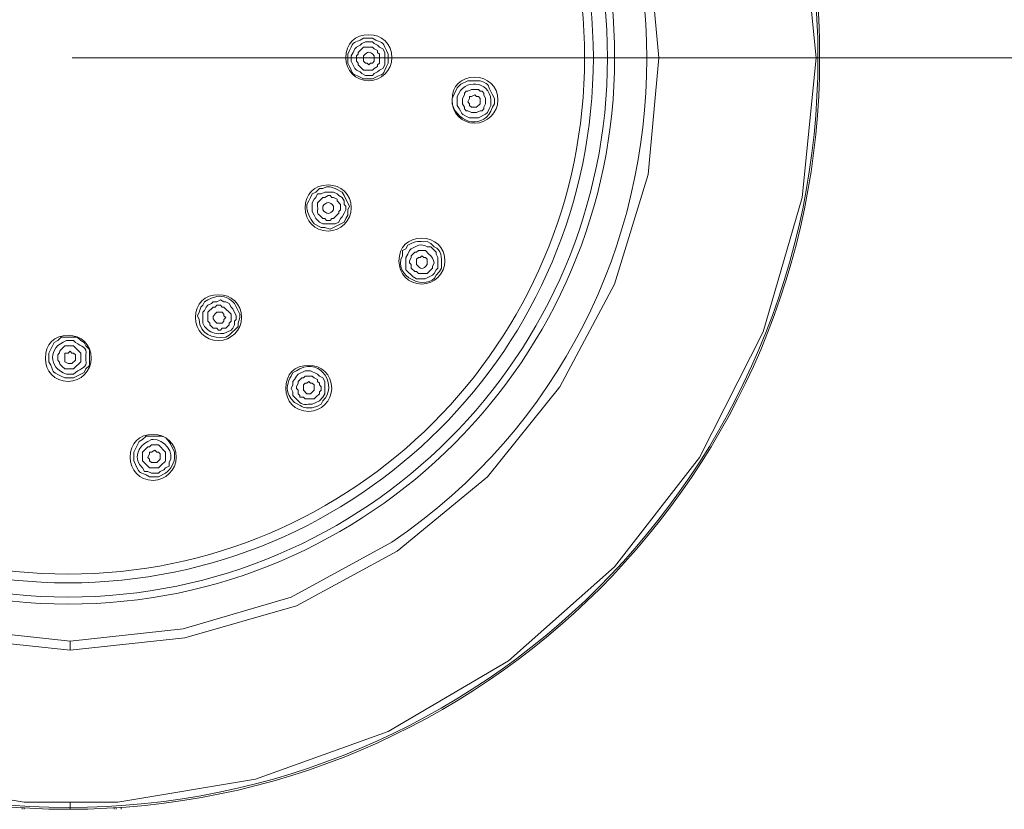
# Model space of a CAD drawing. Units: inches. Extents: x 65 to 234, y 57 to 140.
# Drawn here: x 74 to 77, y 92 to 95 of the extents above; entities that cross this region are included whole.
import ezdxf

# ---------------------------------------------------------------- set-up
doc = ezdxf.new("R2010")
doc.units = ezdxf.units.IN
doc.header["$MEASUREMENT"] = 0
doc.layers.add('Layer 1', color=7, linetype='Continuous')

msp = doc.modelspace()

# ---------------------------------------------------------------- linework, layer by layer
at = {"layer": 'Layer 1', "color": 7, "lineweight": 15}
for points in [[(73.7244, 92.4685), (73.3117, 92.537), (72.9148, 92.6749), (72.5551, 92.8864), (72.2375, 93.1668), (71.9784, 93.4951), (71.7879, 93.8655), (71.6663, 94.2675), (71.6291, 94.6858), (71.6663, 95.1036), (71.7827, 95.506), (71.9729, 95.8815), (72.2272, 96.2095), (72.5393, 96.49), (72.899, 96.707), (73.2958, 96.85), (73.7141, 96.9185)], [(73.9945, 96.9185), (74.4124, 96.85), (74.8093, 96.7125), (75.1693, 96.4955), (75.4869, 96.2202), (75.746, 95.8922), (75.9365, 95.5219), (76.0529, 95.1143), (76.0953, 94.6961), (76.0529, 94.2782), (75.9365, 93.8758), (75.746, 93.5003), (75.4921, 93.1723), (75.1744, 92.8919), (74.8144, 92.68), (74.4176, 92.537), (74.0048, 92.4685)], [(73.8622, 96.4638), (73.5129, 96.4266), (73.1849, 96.3315), (72.8779, 96.1675), (72.6134, 95.9449), (72.3912, 95.6752), (72.2272, 95.3737), (72.1317, 95.0403), (72.0949, 94.6961), (72.1317, 94.3471), (72.2272, 94.0188), (72.3912, 93.7118), (72.6134, 93.4421), (72.8779, 93.2199), (73.1849, 93.0559), (73.5129, 92.9605), (73.8622, 92.9236)], [(73.8622, 92.9236), (74.206, 92.9605), (74.5395, 93.0559), (74.8413, 93.2199), (75.1111, 93.4421), (75.3278, 93.7118), (75.4921, 94.0188), (75.5923, 94.3471), (75.6244, 94.6961), (75.5923, 95.0403), (75.4921, 95.3737), (75.3278, 95.6752), (75.1111, 95.9449), (74.8413, 96.1675), (74.5395, 96.3315), (74.206, 96.4321), (73.8622, 96.4638)], [(74.8041, 94.6961), (74.8041, 94.7123), (74.7986, 94.7226), (74.7882, 94.7281), (74.7827, 94.7333), (74.7724, 94.7385), (74.7669, 94.744), (74.7459, 94.744), (74.7352, 94.7385), (74.73, 94.7333), (74.7193, 94.7281), (74.7142, 94.7226), (74.709, 94.7123), (74.7035, 94.7016), (74.7035, 94.6961)], [(74.7193, 94.6961), (74.7193, 94.6858), (74.7249, 94.6802), (74.7249, 94.6751), (74.7407, 94.6592), (74.7669, 94.6592), (74.7724, 94.6644), (74.7827, 94.6696), (74.7827, 94.6751), (74.7882, 94.6802), (74.7882, 94.6961), (74.7882, 94.7068), (74.7827, 94.7123), (74.7827, 94.7175), (74.7724, 94.7226), (74.7669, 94.7281), (74.7407, 94.7281), (74.7249, 94.7123), (74.7249, 94.7068), (74.7193, 94.7016), (74.7193, 94.6961)], [(74.7035, 94.6961), (74.7035, 94.6858), (74.7142, 94.6644), (74.7193, 94.6592), (74.73, 94.6537), (74.7352, 94.6485), (74.7459, 94.6434), (74.7669, 94.6434), (74.7724, 94.6485), (74.7827, 94.6537), (74.7882, 94.6592), (74.7986, 94.6644), (74.8041, 94.6751), (74.8041, 94.6961)], [(75.037, 94.5693), (75.037, 94.5586), (75.0422, 94.548), (75.0422, 94.5428), (75.0473, 94.5373), (75.0528, 94.5373), (75.0632, 94.5321), (75.079, 94.5321), (75.09, 94.5373), (75.0952, 94.5373), (75.1004, 94.5428), (75.1004, 94.548), (75.1059, 94.5586), (75.1059, 94.5638), (75.1059, 94.5745), (75.1004, 94.5852), (75.1004, 94.5903), (75.0952, 94.5958), (75.09, 94.5958), (75.0845, 94.601), (75.0632, 94.601), (75.0528, 94.5958), (75.0473, 94.5958), (75.0422, 94.5903), (75.0422, 94.5852), (75.037, 94.5745), (75.037, 94.5693)], [(75.09, 94.5638), (75.09, 94.5586), (75.079, 94.548), (75.0632, 94.548), (75.058, 94.5535), (75.058, 94.5586), (75.0528, 94.5638), (75.058, 94.5745), (75.058, 94.58), (75.0632, 94.58), (75.0738, 94.5852), (75.079, 94.58), (75.0845, 94.58), (75.09, 94.5745), (75.09, 94.5638)], [(74.677, 94.22), (74.6821, 94.2307), (74.6877, 94.241), (74.6877, 94.2517), (74.6821, 94.2568), (74.6821, 94.2675), (74.677, 94.2782), (74.6663, 94.2834), (74.6611, 94.2889), (74.6504, 94.294), (74.6243, 94.294), (74.6136, 94.2889), (74.6029, 94.2889), (74.5977, 94.2782), (74.5926, 94.2727)], [(74.5926, 94.2727), (74.5871, 94.2624), (74.5871, 94.2358), (74.5926, 94.2251), (74.5977, 94.2148), (74.6084, 94.2041), (74.6188, 94.199), (74.656, 94.199), (74.6663, 94.2041), (74.6718, 94.2148), (74.677, 94.22)], [(74.2908, 93.9502), (74.2749, 93.9344), (74.2749, 93.9079), (74.2801, 93.9023), (74.2801, 93.8972), (74.2908, 93.8865), (74.3015, 93.8865), (74.3066, 93.8813), (74.3121, 93.8813), (74.3173, 93.8865), (74.328, 93.8865), (74.3383, 93.8972), (74.3383, 93.9023), (74.3438, 93.9079), (74.3438, 93.9289), (74.3225, 93.9502), (74.3173, 93.9502), (74.3121, 93.9554), (74.3015, 93.9554), (74.2963, 93.9502), (74.2908, 93.9502)], [(74.3332, 93.8758), (74.3438, 93.8813), (74.349, 93.8865), (74.3542, 93.8972), (74.3542, 93.9079), (74.3597, 93.913), (74.3597, 93.9237), (74.349, 93.9447), (74.3438, 93.9502), (74.3383, 93.9606), (74.328, 93.9661), (74.3225, 93.9661), (74.3121, 93.9712), (74.3015, 93.9661), (74.2908, 93.9661), (74.2853, 93.9606)], [(73.8622, 93.7384), (73.8725, 93.7384), (73.9046, 93.7542), (73.9097, 93.7649), (73.9204, 93.7756), (73.9204, 93.8231), (73.9097, 93.8338), (73.9046, 93.8441), (73.8939, 93.8496), (73.8832, 93.86), (73.8622, 93.86)], [(73.8622, 93.7807), (73.8567, 93.7807), (73.8464, 93.7862), (73.8464, 93.8124), (73.8567, 93.8124), (73.8622, 93.8179), (73.8674, 93.8124), (73.8725, 93.8124), (73.8781, 93.8073), (73.8781, 93.7914), (73.8674, 93.7807), (73.8622, 93.7807)], [(74.6084, 93.6698), (74.6188, 93.6801), (74.6243, 93.6908), (74.6243, 93.7277), (74.6188, 93.7384), (74.6084, 93.7435), (74.6029, 93.749), (74.5819, 93.7597), (74.566, 93.7597), (74.5447, 93.749)], [(74.5554, 93.7384), (74.5447, 93.7277), (74.5447, 93.7225), (74.5395, 93.7118), (74.5395, 93.7067), (74.5447, 93.7015), (74.5447, 93.6908), (74.5498, 93.6856), (74.5498, 93.6801), (74.5609, 93.6801), (74.566, 93.675), (74.5926, 93.675), (74.5977, 93.6801), (74.6084, 93.6908), (74.6084, 93.696), (74.6136, 93.7015), (74.6136, 93.7118), (74.6084, 93.7173), (74.6084, 93.7225), (74.6029, 93.7277), (74.6029, 93.7332), (74.5926, 93.7384), (74.5871, 93.7435), (74.566, 93.7435), (74.5609, 93.7384), (74.5554, 93.7384)], [(74.5767, 93.6908), (74.5712, 93.6908), (74.5609, 93.7015), (74.5609, 93.7173), (74.566, 93.7225), (74.5712, 93.7225), (74.5767, 93.7277), (74.5819, 93.7225), (74.5871, 93.7225), (74.5926, 93.7173), (74.5926, 93.7015), (74.5819, 93.6908), (74.5767, 93.6908)], [(74.1161, 93.4845), (74.1054, 93.4845), (74.1003, 93.4896), (74.1003, 93.4951), (74.0951, 93.5003), (74.1003, 93.511), (74.1003, 93.5161), (74.1054, 93.5161), (74.1161, 93.5217), (74.1213, 93.5161), (74.1268, 93.5161), (74.132, 93.511), (74.132, 93.4951), (74.1268, 93.4896), (74.1213, 93.4845), (74.1161, 93.4845)], [(73.8622, 92.9498), (73.8622, 92.9236)], [(75.1955, 92.8864), (75.1955, 92.8864)], [(73.7192, 92.4526), (73.7192, 92.4471)], [(73.7244, 92.4685), (73.7403, 92.4685)], [(73.7244, 92.4526), (73.7244, 92.4471)], [(73.7403, 92.4685), (73.7775, 92.4685), (73.8198, 92.4685), (73.8622, 92.4685), (73.9046, 92.4685), (73.9521, 92.4685), (73.9945, 92.4685)], [(73.8622, 92.4471), (73.8622, 92.4685)], [(73.9945, 92.4685), (74.0048, 92.4685)], [(73.9945, 92.4471), (73.9945, 92.4523)], [(73.9997, 92.4471), (73.9997, 92.4526)], [(74.0155, 92.4526), (74.0155, 92.4471)]]:
    msp.add_lwpolyline(points, dxfattribs=at)
at = {"layer": 'Layer 1', "color": 7, "lineweight": 9}
msp.add_lwpolyline([(73.8684, 94.6961), (80.8182, 94.6961)], dxfattribs=at)
at = {"layer": 'Layer 1', "color": 7, "lineweight": 15}
for points, knots in [([(76.1057, 94.6961), (76.1057, 95.9398), (75.1004, 96.9451), (73.8567, 96.9451), (72.6185, 96.9451), (71.6132, 95.9398), (71.6132, 94.6961), (71.6132, 93.4579), (72.6185, 92.4471), (73.8567, 92.4471), (75.1004, 92.4471), (76.1057, 93.4579), (76.1057, 94.6961)], [0, 0, 0, 0, 1, 1, 1, 2, 2, 2, 3, 3, 3, 4, 4, 4, 4]), ([(76.1005, 94.6961), (76.1005, 95.9398), (75.0952, 96.9399), (73.8567, 96.9399), (72.6134, 96.9399), (71.6132, 95.9398), (71.6132, 94.6961), (71.6132, 93.4579), (72.6134, 92.4526), (73.8567, 92.4526), (75.0952, 92.4526), (76.1005, 93.4579), (76.1005, 94.6961)], [0, 0, 0, 0, 1, 1, 1, 2, 2, 2, 3, 3, 3, 4, 4, 4, 4]), ([(73.8622, 92.9498), (73.8622, 92.9498), (74.2009, 92.987), (74.2009, 92.987), (74.2009, 92.987), (74.5237, 93.0821), (74.5237, 93.0821), (74.5237, 93.0821), (74.8255, 93.2464), (74.8255, 93.2464), (75.8428, 93.9413), (75.8428, 95.4461), (74.8255, 96.141), (74.8255, 96.141), (74.5237, 96.305), (74.5237, 96.305), (74.5237, 96.305), (74.2009, 96.4), (74.2009, 96.4), (74.2009, 96.4), (73.8622, 96.4372), (73.8622, 96.4372), (73.8622, 96.4372), (73.5236, 96.4), (73.5236, 96.4), (73.5236, 96.4), (73.1952, 96.305), (73.1952, 96.305), (73.1952, 96.305), (72.899, 96.141), (72.899, 96.141), (72.899, 96.141), (72.6344, 95.9239), (72.6344, 95.9239), (72.6344, 95.9239), (72.4228, 95.6593), (72.4228, 95.6593), (72.4228, 95.6593), (72.264, 95.3575), (72.264, 95.3575), (72.264, 95.3575), (72.1634, 95.0347), (72.1634, 95.0347), (72.1634, 95.0347), (72.1317, 94.6961), (72.1317, 94.6961), (72.1317, 94.6961), (72.1634, 94.3523), (72.1634, 94.3523), (72.1634, 94.3523), (72.264, 94.0295), (72.264, 94.0295), (72.264, 94.0295), (72.4228, 93.7277), (72.4228, 93.7277), (72.4228, 93.7277), (72.6344, 93.4631), (72.6344, 93.4631), (72.6344, 93.4631), (72.899, 93.2464), (72.899, 93.2464), (72.899, 93.2464), (73.1952, 93.0821), (73.1952, 93.0821), (73.1952, 93.0821), (73.5236, 92.987), (73.5236, 92.987), (73.5236, 92.987), (73.8622, 92.9498), (73.8622, 92.9498)], [0, 0, 0, 0, 1, 1, 1, 2, 2, 2, 3, 3, 3, 4, 4, 4, 5, 5, 5, 6, 6, 6, 7, 7, 7, 8, 8, 8, 9, 9, 9, 10, 10, 10, 11, 11, 11, 12, 12, 12, 13, 13, 13, 14, 14, 14, 15, 15, 15, 16, 16, 16, 17, 17, 17, 18, 18, 18, 19, 19, 19, 20, 20, 20, 21, 21, 21, 22, 22, 22, 23, 23, 23, 23]), ([(75.4921, 94.6961), (75.4921, 95.6011), (74.7566, 96.3315), (73.8567, 96.3315), (72.9572, 96.3315), (72.2272, 95.6011), (72.2272, 94.6961), (72.2272, 93.7966), (72.9572, 93.061), (73.8567, 93.061), (74.7566, 93.061), (75.4921, 93.7966), (75.4921, 94.6961)], [0, 0, 0, 0, 1, 1, 1, 2, 2, 2, 3, 3, 3, 4, 4, 4, 4]), ([(75.4707, 94.6961), (75.4707, 95.5904), (74.7459, 96.3101), (73.8567, 96.3101), (72.9623, 96.3101), (72.243, 95.5904), (72.243, 94.6961), (72.243, 93.8073), (72.9623, 93.0821), (73.8567, 93.0821), (74.7459, 93.0821), (75.4707, 93.8073), (75.4707, 94.6961)], [0, 0, 0, 0, 1, 1, 1, 2, 2, 2, 3, 3, 3, 4, 4, 4, 4]), ([(75.4283, 94.6961), (75.4283, 95.5639), (74.7249, 96.2677), (73.8567, 96.2677), (72.9837, 96.2677), (72.285, 95.5639), (72.285, 94.6961), (72.285, 93.8283), (72.9837, 93.1248), (73.8567, 93.1248), (74.7249, 93.1248), (75.4283, 93.8283), (75.4283, 94.6961)], [0, 0, 0, 0, 1, 1, 1, 2, 2, 2, 3, 3, 3, 4, 4, 4, 4]), ([(75.4022, 94.6961), (75.4022, 95.5536), (74.709, 96.2412), (73.8567, 96.2412), (72.9996, 96.2412), (72.3119, 95.5536), (72.3119, 94.6961), (72.3119, 93.8441), (72.9996, 93.151), (73.8567, 93.151), (74.709, 93.151), (75.4022, 93.8441), (75.4022, 94.6961)], [0, 0, 0, 0, 1, 1, 1, 2, 2, 2, 3, 3, 3, 4, 4, 4, 4]), ([(74.8255, 94.6961), (74.8255, 94.7385), (74.7934, 94.765), (74.7566, 94.765), (74.7142, 94.765), (74.6877, 94.7385), (74.6877, 94.6961), (74.6877, 94.6592), (74.7142, 94.6275), (74.7566, 94.6275), (74.7934, 94.6275), (74.8255, 94.6592), (74.8255, 94.6961)], [0, 0, 0, 0, 1, 1, 1, 2, 2, 2, 3, 3, 3, 4, 4, 4, 4]), ([(74.6932, 94.6961), (74.6932, 94.6961), (74.6932, 94.6802), (74.6932, 94.6802), (74.6932, 94.6802), (74.6983, 94.6696), (74.6983, 94.6696), (74.7135, 94.6355), (74.7083, 94.6516), (74.7407, 94.6327), (74.7407, 94.6327), (74.7669, 94.6327), (74.7669, 94.6327), (74.7993, 94.6516), (74.7941, 94.6355), (74.8093, 94.6696), (74.8093, 94.6696), (74.8144, 94.6802), (74.8144, 94.6802), (74.8144, 94.6802), (74.8144, 94.6961), (74.8144, 94.6961), (74.8144, 94.6961), (74.8144, 94.7068), (74.8144, 94.7068), (74.8144, 94.7068), (74.8093, 94.7175), (74.8093, 94.7175), (74.7941, 94.7516), (74.7993, 94.7357), (74.7669, 94.7543), (74.7669, 94.7543), (74.7407, 94.7543), (74.7407, 94.7543), (74.7083, 94.7357), (74.7135, 94.7516), (74.6983, 94.7175), (74.6983, 94.7175), (74.6932, 94.7068), (74.6932, 94.7068), (74.6932, 94.7068), (74.6932, 94.6961), (74.6932, 94.6961)], [0, 0, 0, 0, 1, 1, 1, 2, 2, 2, 3, 3, 3, 4, 4, 4, 5, 5, 5, 6, 6, 6, 7, 7, 7, 8, 8, 8, 9, 9, 9, 10, 10, 10, 11, 11, 11, 12, 12, 12, 13, 13, 13, 14, 14, 14, 14]), ([(74.7724, 94.6961), (74.7724, 94.6961), (74.7724, 94.6858), (74.7724, 94.6858), (74.7724, 94.6858), (74.7669, 94.6802), (74.7669, 94.6802), (74.7669, 94.6802), (74.7617, 94.6802), (74.7617, 94.6802), (74.7617, 94.6802), (74.7566, 94.6751), (74.7566, 94.6751), (74.7566, 94.6751), (74.751, 94.6802), (74.751, 94.6802), (74.751, 94.6802), (74.7459, 94.6802), (74.7459, 94.6802), (74.7459, 94.6802), (74.7407, 94.6858), (74.7407, 94.6858), (74.7407, 94.6858), (74.7407, 94.6961), (74.7407, 94.6961), (74.7407, 94.6961), (74.7407, 94.7016), (74.7407, 94.7016), (74.7524, 94.7164), (74.7603, 94.7164), (74.7724, 94.7016), (74.7724, 94.7016), (74.7724, 94.6961), (74.7724, 94.6961)], [0, 0, 0, 0, 1, 1, 1, 2, 2, 2, 3, 3, 3, 4, 4, 4, 5, 5, 5, 6, 6, 6, 7, 7, 7, 8, 8, 8, 9, 9, 9, 10, 10, 10, 11, 11, 11, 11]), ([(75.1427, 94.5693), (75.1427, 94.6117), (75.1111, 94.6379), (75.0738, 94.6379), (75.0315, 94.6379), (75.0053, 94.6117), (75.0053, 94.5693), (75.0053, 94.5321), (75.0315, 94.5004), (75.0738, 94.5004), (75.1111, 94.5004), (75.1427, 94.5321), (75.1427, 94.5693)], [0, 0, 0, 0, 1, 1, 1, 2, 2, 2, 3, 3, 3, 4, 4, 4, 4]), ([(75.1217, 94.5586), (75.1217, 94.5586), (75.1217, 94.5693), (75.1217, 94.5693), (75.1173, 94.6289), (75.0401, 94.6344), (75.0211, 94.58), (75.0211, 94.58), (75.0211, 94.5693), (75.0211, 94.5693)], [0, 0, 0, 0, 1, 1, 1, 2, 2, 2, 3, 3, 3, 3]), ([(75.1321, 94.5586), (75.1321, 94.5586), (75.1321, 94.5745), (75.1321, 94.5745), (75.1321, 94.5745), (75.1269, 94.5852), (75.1269, 94.5852), (75.108, 94.6172), (75.1241, 94.612), (75.09, 94.6275), (75.09, 94.6275), (75.0528, 94.6275), (75.0528, 94.6275), (75.0528, 94.6275), (75.0315, 94.6169), (75.0315, 94.6169), (75.0315, 94.6169), (75.0211, 94.6062), (75.0211, 94.6062), (75.0211, 94.6062), (75.0053, 94.5745), (75.0053, 94.5745)], [0, 0, 0, 0, 1, 1, 1, 2, 2, 2, 3, 3, 3, 4, 4, 4, 5, 5, 5, 6, 6, 6, 7, 7, 7, 7]), ([(75.0053, 94.5745), (75.0053, 94.5745), (75.0053, 94.5586), (75.0053, 94.5586), (75.0239, 94.4973), (75.1028, 94.4797), (75.1269, 94.548), (75.1269, 94.548), (75.1321, 94.5586), (75.1321, 94.5586)], [0, 0, 0, 0, 1, 1, 1, 2, 2, 2, 3, 3, 3, 3]), ([(75.0211, 94.5693), (75.0211, 94.5693), (75.0211, 94.5531), (75.0211, 94.5531), (75.0394, 94.5252), (75.028, 94.53), (75.058, 94.5163), (75.058, 94.5163), (75.0845, 94.5163), (75.0845, 94.5163), (75.0845, 94.5163), (75.1059, 94.5269), (75.1059, 94.5269), (75.1059, 94.5269), (75.1111, 94.5321), (75.1111, 94.5321), (75.1111, 94.5321), (75.1162, 94.5428), (75.1162, 94.5428), (75.1162, 94.5428), (75.1217, 94.5531), (75.1217, 94.5531), (75.1217, 94.5531), (75.1217, 94.5586), (75.1217, 94.5586)], [0, 0, 0, 0, 1, 1, 1, 2, 2, 2, 3, 3, 3, 4, 4, 4, 5, 5, 5, 6, 6, 6, 7, 7, 7, 8, 8, 8, 8]), ([(74.7035, 94.2465), (74.7035, 94.2885), (74.6718, 94.3154), (74.6346, 94.3154), (74.5926, 94.3154), (74.566, 94.2885), (74.566, 94.2465), (74.566, 94.2093), (74.5926, 94.1776), (74.6346, 94.1776), (74.6718, 94.1776), (74.7035, 94.2093), (74.7035, 94.2465)], [0, 0, 0, 0, 1, 1, 1, 2, 2, 2, 3, 3, 3, 4, 4, 4, 4]), ([(74.5819, 94.2782), (74.5819, 94.2782), (74.5767, 94.2675), (74.5767, 94.2675), (74.5767, 94.2675), (74.5712, 94.2568), (74.5712, 94.2568), (74.5685, 94.2334), (74.5805, 94.2169), (74.5926, 94.199), (74.5926, 94.199), (74.6136, 94.1883), (74.6136, 94.1883), (74.6136, 94.1883), (74.6243, 94.1883), (74.6243, 94.1883), (74.6243, 94.1883), (74.6401, 94.1831), (74.6401, 94.1831), (74.6401, 94.1831), (74.6821, 94.2041), (74.6821, 94.2041), (74.6821, 94.2041), (74.6877, 94.2148), (74.6877, 94.2148), (74.6877, 94.2148), (74.6932, 94.2251), (74.6932, 94.2251), (74.6932, 94.2251), (74.6932, 94.241), (74.6932, 94.241), (74.6932, 94.241), (74.6983, 94.2517), (74.6983, 94.2517), (74.6983, 94.2517), (74.6877, 94.2727), (74.6877, 94.2727), (74.6877, 94.2727), (74.6821, 94.2834), (74.6821, 94.2834), (74.6821, 94.2834), (74.677, 94.294), (74.677, 94.294), (74.677, 94.294), (74.656, 94.3047), (74.656, 94.3047), (74.656, 94.3047), (74.6401, 94.3099), (74.6401, 94.3099), (74.6401, 94.3099), (74.6294, 94.3099), (74.6294, 94.3099), (74.6294, 94.3099), (74.6188, 94.3047), (74.6188, 94.3047), (74.6188, 94.3047), (74.6084, 94.3047), (74.6084, 94.3047), (74.6084, 94.3047), (74.5977, 94.294), (74.5977, 94.294), (74.5977, 94.294), (74.5871, 94.2889), (74.5871, 94.2889), (74.5871, 94.2889), (74.5819, 94.2782), (74.5819, 94.2782)], [0, 0, 0, 0, 1, 1, 1, 2, 2, 2, 3, 3, 3, 4, 4, 4, 5, 5, 5, 6, 6, 6, 7, 7, 7, 8, 8, 8, 9, 9, 9, 10, 10, 10, 11, 11, 11, 12, 12, 12, 13, 13, 13, 14, 14, 14, 15, 15, 15, 16, 16, 16, 17, 17, 17, 18, 18, 18, 19, 19, 19, 20, 20, 20, 21, 21, 21, 22, 22, 22, 22]), ([(74.6029, 94.2624), (74.6029, 94.2624), (74.6029, 94.2517), (74.6029, 94.2517), (74.605, 94.2272), (74.5964, 94.2362), (74.6136, 94.22), (74.6136, 94.22), (74.6188, 94.2148), (74.6188, 94.2148), (74.6188, 94.2148), (74.6243, 94.2148), (74.6243, 94.2148), (74.6243, 94.2148), (74.6294, 94.2093), (74.6294, 94.2093), (74.6294, 94.2093), (74.6401, 94.2093), (74.6401, 94.2093), (74.6401, 94.2093), (74.6453, 94.2148), (74.6453, 94.2148), (74.6453, 94.2148), (74.6504, 94.2148), (74.6504, 94.2148), (74.6504, 94.2148), (74.6663, 94.2307), (74.6663, 94.2307), (74.6663, 94.2307), (74.6663, 94.2358), (74.6663, 94.2358), (74.6663, 94.2358), (74.6718, 94.241), (74.6718, 94.241), (74.6718, 94.241), (74.6718, 94.2568), (74.6718, 94.2568), (74.6718, 94.2568), (74.6611, 94.2675), (74.6611, 94.2675), (74.6611, 94.2675), (74.6611, 94.2727), (74.6611, 94.2727), (74.6611, 94.2727), (74.6504, 94.2782), (74.6504, 94.2782), (74.6504, 94.2782), (74.6453, 94.2782), (74.6453, 94.2782), (74.6453, 94.2782), (74.6401, 94.2834), (74.6401, 94.2834), (74.6401, 94.2834), (74.6346, 94.2834), (74.6346, 94.2834), (74.6346, 94.2834), (74.6243, 94.2782), (74.6243, 94.2782), (74.6243, 94.2782), (74.6188, 94.2782), (74.6188, 94.2782), (74.6188, 94.2782), (74.6029, 94.2624), (74.6029, 94.2624)], [0, 0, 0, 0, 1, 1, 1, 2, 2, 2, 3, 3, 3, 4, 4, 4, 5, 5, 5, 6, 6, 6, 7, 7, 7, 8, 8, 8, 9, 9, 9, 10, 10, 10, 11, 11, 11, 12, 12, 12, 13, 13, 13, 14, 14, 14, 15, 15, 15, 16, 16, 16, 17, 17, 17, 18, 18, 18, 19, 19, 19, 20, 20, 20, 21, 21, 21, 21]), ([(74.6504, 94.2465), (74.6504, 94.2465), (74.6504, 94.241), (74.6504, 94.241), (74.6387, 94.2262), (74.6308, 94.2262), (74.6188, 94.241), (74.6188, 94.241), (74.6188, 94.2465), (74.6188, 94.2465), (74.6188, 94.2465), (74.6188, 94.2517), (74.6188, 94.2517), (74.6308, 94.2668), (74.6387, 94.2668), (74.6504, 94.2517), (74.6504, 94.2517), (74.6504, 94.2465), (74.6504, 94.2465)], [0, 0, 0, 0, 1, 1, 1, 2, 2, 2, 3, 3, 3, 4, 4, 4, 5, 5, 5, 6, 6, 6, 6]), ([(74.9839, 94.0877), (74.9839, 94.1301), (74.9522, 94.1562), (74.915, 94.1562), (74.873, 94.1562), (74.8465, 94.1301), (74.8465, 94.0877), (74.8465, 94.0508), (74.873, 94.0188), (74.915, 94.0188), (74.9522, 94.0188), (74.9839, 94.0508), (74.9839, 94.0877)], [0, 0, 0, 0, 1, 1, 1, 2, 2, 2, 3, 3, 3, 4, 4, 4, 4]), ([(74.9681, 94.056), (74.9681, 94.056), (74.9736, 94.0667), (74.9736, 94.0667), (74.9736, 94.0667), (74.9736, 94.077), (74.9736, 94.077), (74.975, 94.0956), (74.9739, 94.1235), (74.9522, 94.1301), (74.9522, 94.1301), (74.9416, 94.1404), (74.9416, 94.1404), (74.9416, 94.1404), (74.9309, 94.1459), (74.9309, 94.1459), (74.9012, 94.1445), (74.9019, 94.1511), (74.873, 94.1352), (74.873, 94.1352), (74.8675, 94.1245), (74.8675, 94.1245), (74.8675, 94.1245), (74.8572, 94.1194), (74.8572, 94.1194)], [0, 0, 0, 0, 1, 1, 1, 2, 2, 2, 3, 3, 3, 4, 4, 4, 5, 5, 5, 6, 6, 6, 7, 7, 7, 8, 8, 8, 8]), ([(74.9577, 94.0612), (74.9577, 94.0612), (74.9629, 94.0667), (74.9629, 94.0667), (74.9629, 94.0667), (74.9629, 94.0984), (74.9629, 94.0984), (74.9629, 94.0984), (74.9577, 94.1087), (74.9577, 94.1087), (74.9577, 94.1087), (74.9577, 94.1142), (74.9577, 94.1142), (74.9577, 94.1142), (74.9416, 94.1301), (74.9416, 94.1301), (74.9416, 94.1301), (74.9309, 94.1301), (74.9309, 94.1301), (74.913, 94.1428), (74.8992, 94.1328), (74.8833, 94.1245), (74.8833, 94.1245), (74.8782, 94.1194), (74.8782, 94.1194), (74.8782, 94.1194), (74.873, 94.1087), (74.873, 94.1087)], [0, 0, 0, 0, 1, 1, 1, 2, 2, 2, 3, 3, 3, 4, 4, 4, 5, 5, 5, 6, 6, 6, 7, 7, 7, 8, 8, 8, 9, 9, 9, 9]), ([(74.8572, 94.1194), (74.8572, 94.1194), (74.8572, 94.1035), (74.8572, 94.1035), (74.8227, 94.0429), (74.935, 93.9936), (74.9577, 94.0453), (74.9577, 94.0453), (74.9681, 94.056), (74.9681, 94.056)], [0, 0, 0, 0, 1, 1, 1, 2, 2, 2, 3, 3, 3, 3]), ([(74.873, 94.1087), (74.873, 94.1087), (74.8675, 94.0984), (74.8675, 94.0984), (74.8675, 94.0984), (74.8675, 94.0612), (74.8675, 94.0612), (74.8675, 94.0612), (74.8888, 94.0401), (74.8888, 94.0401), (74.8888, 94.0401), (74.8992, 94.0346), (74.8992, 94.0346), (74.9343, 94.036), (74.9157, 94.0298), (74.9467, 94.0453), (74.9467, 94.0453), (74.9522, 94.0508), (74.9522, 94.0508), (74.9522, 94.0508), (74.9577, 94.0612), (74.9577, 94.0612)], [0, 0, 0, 0, 1, 1, 1, 2, 2, 2, 3, 3, 3, 4, 4, 4, 5, 5, 5, 6, 6, 6, 7, 7, 7, 7]), ([(74.8833, 94.1035), (74.8833, 94.1035), (74.8833, 94.0984), (74.8833, 94.0984), (74.8833, 94.0984), (74.8782, 94.0877), (74.8782, 94.0877), (74.8782, 94.0877), (74.8782, 94.0825), (74.8782, 94.0825), (74.8782, 94.0825), (74.8833, 94.077), (74.8833, 94.077), (74.8833, 94.077), (74.8833, 94.0667), (74.8833, 94.0667), (74.8833, 94.0667), (74.894, 94.056), (74.894, 94.056), (74.894, 94.056), (74.8992, 94.056), (74.8992, 94.056), (74.8992, 94.056), (74.9047, 94.0508), (74.9047, 94.0508), (74.9047, 94.0508), (74.9309, 94.0508), (74.9309, 94.0508), (74.9309, 94.0508), (74.9467, 94.0667), (74.9467, 94.0667), (74.9467, 94.0667), (74.9467, 94.0718), (74.9467, 94.0718), (74.9467, 94.0718), (74.9522, 94.0825), (74.9522, 94.0825), (74.9509, 94.0925), (74.9447, 94.1015), (74.9364, 94.1087), (74.9364, 94.1087), (74.9257, 94.1194), (74.9257, 94.1194), (74.9257, 94.1194), (74.9047, 94.1194), (74.9047, 94.1194), (74.9047, 94.1194), (74.8992, 94.1142), (74.8992, 94.1142), (74.8992, 94.1142), (74.894, 94.1142), (74.894, 94.1142), (74.894, 94.1142), (74.8833, 94.1035), (74.8833, 94.1035)], [0, 0, 0, 0, 1, 1, 1, 2, 2, 2, 3, 3, 3, 4, 4, 4, 5, 5, 5, 6, 6, 6, 7, 7, 7, 8, 8, 8, 9, 9, 9, 10, 10, 10, 11, 11, 11, 12, 12, 12, 13, 13, 13, 14, 14, 14, 15, 15, 15, 16, 16, 16, 17, 17, 17, 18, 18, 18, 18]), ([(74.9309, 94.0825), (74.9309, 94.0825), (74.9309, 94.077), (74.9309, 94.077), (74.9192, 94.0622), (74.9112, 94.0622), (74.8992, 94.077), (74.8992, 94.077), (74.8992, 94.0825), (74.8992, 94.0825), (74.8992, 94.0825), (74.8992, 94.0929), (74.8992, 94.0929), (74.8992, 94.0929), (74.9047, 94.0984), (74.9047, 94.0984), (74.9047, 94.0984), (74.9099, 94.0984), (74.9099, 94.0984), (74.9099, 94.0984), (74.915, 94.1035), (74.915, 94.1035), (74.915, 94.1035), (74.9205, 94.0984), (74.9205, 94.0984), (74.9205, 94.0984), (74.9257, 94.0984), (74.9257, 94.0984), (74.9257, 94.0984), (74.9309, 94.0929), (74.9309, 94.0929), (74.9309, 94.0929), (74.9309, 94.0825), (74.9309, 94.0825)], [0, 0, 0, 0, 1, 1, 1, 2, 2, 2, 3, 3, 3, 4, 4, 4, 5, 5, 5, 6, 6, 6, 7, 7, 7, 8, 8, 8, 9, 9, 9, 10, 10, 10, 11, 11, 11, 11]), ([(74.3755, 93.9185), (74.3755, 93.9606), (74.3438, 93.9871), (74.3066, 93.9871), (74.2642, 93.9871), (74.2377, 93.9606), (74.2377, 93.9185), (74.2377, 93.8813), (74.2642, 93.8496), (74.3066, 93.8496), (74.3438, 93.8496), (74.3755, 93.8813), (74.3755, 93.9185)], [0, 0, 0, 0, 1, 1, 1, 2, 2, 2, 3, 3, 3, 4, 4, 4, 4]), ([(74.2749, 93.9712), (74.2749, 93.9712), (74.2642, 93.9661), (74.2642, 93.9661), (74.2642, 93.9661), (74.2591, 93.9554), (74.2591, 93.9554), (74.2591, 93.9554), (74.2536, 93.9502), (74.2536, 93.9502), (74.2536, 93.9502), (74.2484, 93.9344), (74.2484, 93.9344), (74.2484, 93.9344), (74.2432, 93.9237), (74.2432, 93.9237), (74.2432, 93.9237), (74.2484, 93.913), (74.2484, 93.913), (74.2508, 93.8682), (74.288, 93.8551), (74.328, 93.86), (74.328, 93.86), (74.3383, 93.8655), (74.3383, 93.8655), (74.3383, 93.8655), (74.3648, 93.892), (74.3648, 93.892), (74.3648, 93.892), (74.3648, 93.9023), (74.3648, 93.9023), (74.3648, 93.9023), (74.37, 93.9185), (74.37, 93.9185), (74.37, 93.9185), (74.37, 93.9289), (74.37, 93.9289), (74.37, 93.9289), (74.3542, 93.9606), (74.3542, 93.9606), (74.3418, 93.9764), (74.3214, 93.985), (74.3015, 93.9819), (74.3015, 93.9819), (74.2853, 93.9764), (74.2853, 93.9764), (74.2853, 93.9764), (74.2749, 93.9712), (74.2749, 93.9712)], [0, 0, 0, 0, 1, 1, 1, 2, 2, 2, 3, 3, 3, 4, 4, 4, 5, 5, 5, 6, 6, 6, 7, 7, 7, 8, 8, 8, 9, 9, 9, 10, 10, 10, 11, 11, 11, 12, 12, 12, 13, 13, 13, 14, 14, 14, 15, 15, 15, 16, 16, 16, 16]), ([(74.2853, 93.9606), (74.2853, 93.9606), (74.2749, 93.9554), (74.2749, 93.9554), (74.2749, 93.9554), (74.2694, 93.9502), (74.2694, 93.9502), (74.2694, 93.9502), (74.2642, 93.9395), (74.2642, 93.9395), (74.2642, 93.9395), (74.2591, 93.9344), (74.2591, 93.9344), (74.2591, 93.9344), (74.2591, 93.9023), (74.2591, 93.9023), (74.2591, 93.9023), (74.2642, 93.892), (74.2642, 93.892), (74.2642, 93.892), (74.2694, 93.8865), (74.2694, 93.8865), (74.2801, 93.8762), (74.2966, 93.8682), (74.3121, 93.8706), (74.3121, 93.8706), (74.3225, 93.8706), (74.3225, 93.8706), (74.3225, 93.8706), (74.3332, 93.8758), (74.3332, 93.8758)], [0, 0, 0, 0, 1, 1, 1, 2, 2, 2, 3, 3, 3, 4, 4, 4, 5, 5, 5, 6, 6, 6, 7, 7, 7, 8, 8, 8, 9, 9, 9, 10, 10, 10, 10]), ([(74.3066, 93.9023), (74.3066, 93.9023), (74.3015, 93.9023), (74.3015, 93.9023), (74.2863, 93.9144), (74.2863, 93.9223), (74.3015, 93.9344), (74.3015, 93.9344), (74.3066, 93.9344), (74.3066, 93.9344), (74.3066, 93.9344), (74.3173, 93.9344), (74.3173, 93.9344), (74.3173, 93.9344), (74.3225, 93.9289), (74.3225, 93.9289), (74.3225, 93.9289), (74.3225, 93.9237), (74.3225, 93.9237), (74.3225, 93.9237), (74.328, 93.9185), (74.328, 93.9185), (74.328, 93.9185), (74.3225, 93.913), (74.3225, 93.913), (74.3225, 93.913), (74.3225, 93.9079), (74.3225, 93.9079), (74.3225, 93.9079), (74.3173, 93.9023), (74.3173, 93.9023), (74.3173, 93.9023), (74.3066, 93.9023), (74.3066, 93.9023)], [0, 0, 0, 0, 1, 1, 1, 2, 2, 2, 3, 3, 3, 4, 4, 4, 5, 5, 5, 6, 6, 6, 7, 7, 7, 8, 8, 8, 9, 9, 9, 10, 10, 10, 11, 11, 11, 11]), ([(73.9256, 93.7966), (73.9256, 93.839), (73.8939, 93.8655), (73.8567, 93.8655), (73.8147, 93.8655), (73.7881, 93.839), (73.7881, 93.7966), (73.7881, 93.7594), (73.8147, 93.7277), (73.8567, 93.7277), (73.8939, 93.7277), (73.9256, 93.7594), (73.9256, 93.7966)], [0, 0, 0, 0, 1, 1, 1, 2, 2, 2, 3, 3, 3, 4, 4, 4, 4]), ([(73.8622, 93.8496), (73.8622, 93.8496), (73.8515, 93.8496), (73.8515, 93.8496), (73.7954, 93.83), (73.7954, 93.7687), (73.8515, 93.749), (73.8515, 93.749), (73.8622, 93.749), (73.8622, 93.749)], [0, 0, 0, 0, 1, 1, 1, 2, 2, 2, 3, 3, 3, 3]), ([(73.8622, 93.86), (73.8622, 93.86), (73.8357, 93.86), (73.8357, 93.86), (73.8357, 93.86), (73.825, 93.8496), (73.825, 93.8496), (73.825, 93.8496), (73.8147, 93.8441), (73.8147, 93.8441), (73.8147, 93.8441), (73.8092, 93.8338), (73.8092, 93.8338), (73.8092, 93.8338), (73.7988, 93.8124), (73.7988, 93.8124), (73.7988, 93.8124), (73.7988, 93.7862), (73.7988, 93.7862), (73.8174, 93.7539), (73.8016, 93.759), (73.8357, 93.7435), (73.8357, 93.7435), (73.8464, 93.7384), (73.8464, 93.7384), (73.8464, 93.7384), (73.8622, 93.7384), (73.8622, 93.7384)], [0, 0, 0, 0, 1, 1, 1, 2, 2, 2, 3, 3, 3, 4, 4, 4, 5, 5, 5, 6, 6, 6, 7, 7, 7, 8, 8, 8, 9, 9, 9, 9]), ([(73.8622, 93.749), (73.8622, 93.749), (73.8725, 93.749), (73.8725, 93.749), (73.8725, 93.749), (73.8781, 93.7542), (73.8781, 93.7542), (73.8977, 93.768), (73.9132, 93.7676), (73.9097, 93.7914), (73.9097, 93.7914), (73.9097, 93.8073), (73.9097, 93.8073), (73.9132, 93.831), (73.8977, 93.8307), (73.8781, 93.8441), (73.8781, 93.8441), (73.8725, 93.8496), (73.8725, 93.8496), (73.8725, 93.8496), (73.8622, 93.8496), (73.8622, 93.8496)], [0, 0, 0, 0, 1, 1, 1, 2, 2, 2, 3, 3, 3, 4, 4, 4, 5, 5, 5, 6, 6, 6, 7, 7, 7, 7]), ([(73.8622, 93.8338), (73.8622, 93.8338), (73.8464, 93.8338), (73.8464, 93.8338), (73.8188, 93.809), (73.8388, 93.82), (73.825, 93.8073), (73.825, 93.8073), (73.825, 93.7914), (73.825, 93.7914), (73.8388, 93.7787), (73.8188, 93.7893), (73.8464, 93.7649), (73.8464, 93.7649), (73.8622, 93.7649), (73.8622, 93.7649), (73.8622, 93.7649), (73.8725, 93.7649), (73.8725, 93.7649), (73.8725, 93.7649), (73.8939, 93.7862), (73.8939, 93.7862), (73.8939, 93.7862), (73.8939, 93.8124), (73.8939, 93.8124), (73.8939, 93.8124), (73.8725, 93.8338), (73.8725, 93.8338), (73.8725, 93.8338), (73.8622, 93.8338), (73.8622, 93.8338)], [0, 0, 0, 0, 1, 1, 1, 2, 2, 2, 3, 3, 3, 4, 4, 4, 5, 5, 5, 6, 6, 6, 7, 7, 7, 8, 8, 8, 9, 9, 9, 10, 10, 10, 10]), ([(74.6453, 93.7067), (74.6453, 93.749), (74.6136, 93.7756), (74.5767, 93.7756), (74.534, 93.7756), (74.5078, 93.749), (74.5078, 93.7067), (74.5078, 93.6698), (74.534, 93.6378), (74.5767, 93.6378), (74.6136, 93.6378), (74.6453, 93.6698), (74.6453, 93.7067)], [0, 0, 0, 0, 1, 1, 1, 2, 2, 2, 3, 3, 3, 4, 4, 4, 4]), ([(74.6136, 93.6591), (74.6136, 93.6591), (74.6188, 93.6698), (74.6188, 93.6698), (74.6642, 93.7135), (74.6136, 93.7983), (74.5498, 93.7649), (74.5498, 93.7649), (74.5395, 93.7597), (74.5395, 93.7597)], [0, 0, 0, 0, 1, 1, 1, 2, 2, 2, 3, 3, 3, 3]), ([(74.5395, 93.7597), (74.5395, 93.7597), (74.5288, 93.7542), (74.5288, 93.7542), (74.5288, 93.7542), (74.5237, 93.7435), (74.5237, 93.7435), (74.514, 93.727), (74.5068, 93.7029), (74.5182, 93.6856), (74.5182, 93.6856), (74.5237, 93.675), (74.5237, 93.675), (74.5237, 93.675), (74.534, 93.6643), (74.534, 93.6643), (74.5664, 93.6505), (74.5536, 93.6471), (74.5871, 93.6484), (74.5871, 93.6484), (74.6029, 93.6539), (74.6029, 93.6539), (74.6029, 93.6539), (74.6136, 93.6591), (74.6136, 93.6591)], [0, 0, 0, 0, 1, 1, 1, 2, 2, 2, 3, 3, 3, 4, 4, 4, 5, 5, 5, 6, 6, 6, 7, 7, 7, 8, 8, 8, 8]), ([(74.5447, 93.749), (74.5447, 93.749), (74.5395, 93.7435), (74.5395, 93.7435), (74.5395, 93.7435), (74.534, 93.7332), (74.534, 93.7332), (74.534, 93.7332), (74.5288, 93.7277), (74.5288, 93.7277), (74.5288, 93.7277), (74.5288, 93.7173), (74.5288, 93.7173), (74.5288, 93.7173), (74.5237, 93.7067), (74.5237, 93.7067), (74.5237, 93.7067), (74.5288, 93.696), (74.5288, 93.696), (74.5288, 93.696), (74.5288, 93.6856), (74.5288, 93.6856), (74.5288, 93.6856), (74.5447, 93.6698), (74.5447, 93.6698), (74.5574, 93.6536), (74.5698, 93.6605), (74.5871, 93.6591), (74.5871, 93.6591), (74.6084, 93.6698), (74.6084, 93.6698)], [0, 0, 0, 0, 1, 1, 1, 2, 2, 2, 3, 3, 3, 4, 4, 4, 5, 5, 5, 6, 6, 6, 7, 7, 7, 8, 8, 8, 9, 9, 9, 10, 10, 10, 10]), ([(74.1798, 93.5003), (74.1798, 93.5427), (74.1478, 93.5692), (74.1109, 93.5692), (74.0686, 93.5692), (74.042, 93.5427), (74.042, 93.5003), (74.042, 93.4631), (74.0686, 93.4314), (74.1109, 93.4314), (74.1478, 93.4314), (74.1798, 93.4631), (74.1798, 93.5003)], [0, 0, 0, 0, 1, 1, 1, 2, 2, 2, 3, 3, 3, 4, 4, 4, 4]), ([(74.1054, 93.5534), (74.1054, 93.5534), (74.0951, 93.5478), (74.0951, 93.5478), (74.0648, 93.5347), (74.0489, 93.4948), (74.0792, 93.4686), (74.0792, 93.4686), (74.0844, 93.4579), (74.0844, 93.4579), (74.0844, 93.4579), (74.0951, 93.4579), (74.0951, 93.4579), (74.0951, 93.4579), (74.1054, 93.4528), (74.1054, 93.4528), (74.1054, 93.4528), (74.1268, 93.4528), (74.1268, 93.4528)], [0, 0, 0, 0, 1, 1, 1, 2, 2, 2, 3, 3, 3, 4, 4, 4, 5, 5, 5, 6, 6, 6, 6]), ([(74.1003, 93.5637), (74.1003, 93.5637), (74.0896, 93.5637), (74.0896, 93.5637), (74.0896, 93.5637), (74.0792, 93.5534), (74.0792, 93.5534), (74.0792, 93.5534), (74.0686, 93.5478), (74.0686, 93.5478), (74.0686, 93.5478), (74.0527, 93.5161), (74.0527, 93.5161), (74.0527, 93.5161), (74.0527, 93.4896), (74.0527, 93.4896), (74.0527, 93.4896), (74.0579, 93.4789), (74.0579, 93.4789), (74.0734, 93.4448), (74.0682, 93.461), (74.1003, 93.4421), (74.1003, 93.4421), (74.1268, 93.4421), (74.1268, 93.4421)], [0, 0, 0, 0, 1, 1, 1, 2, 2, 2, 3, 3, 3, 4, 4, 4, 5, 5, 5, 6, 6, 6, 7, 7, 7, 8, 8, 8, 8]), ([(74.1268, 93.4421), (74.1268, 93.4421), (74.1478, 93.4528), (74.1478, 93.4528), (74.1637, 93.4652), (74.1764, 93.4845), (74.1743, 93.5055), (74.1743, 93.5055), (74.1743, 93.5161), (74.1743, 93.5161), (74.1743, 93.5161), (74.1692, 93.5268), (74.1692, 93.5268), (74.1612, 93.5441), (74.1509, 93.5675), (74.1268, 93.5637), (74.1268, 93.5637), (74.1003, 93.5637), (74.1003, 93.5637)], [0, 0, 0, 0, 1, 1, 1, 2, 2, 2, 3, 3, 3, 4, 4, 4, 5, 5, 5, 6, 6, 6, 6]), ([(74.1268, 93.4528), (74.1268, 93.4528), (74.132, 93.4579), (74.132, 93.4579), (74.132, 93.4579), (74.1426, 93.4631), (74.1426, 93.4631), (74.1426, 93.4631), (74.1478, 93.4686), (74.1478, 93.4686), (74.1478, 93.4686), (74.1585, 93.4738), (74.1585, 93.4738), (74.1585, 93.4738), (74.1585, 93.4845), (74.1585, 93.4845), (74.1788, 93.5127), (74.1413, 93.5565), (74.1109, 93.5534), (74.1109, 93.5534), (74.1054, 93.5534), (74.1054, 93.5534)], [0, 0, 0, 0, 1, 1, 1, 2, 2, 2, 3, 3, 3, 4, 4, 4, 5, 5, 5, 6, 6, 6, 7, 7, 7, 7]), ([(74.1054, 93.5375), (74.1054, 93.5375), (74.1003, 93.532), (74.1003, 93.532), (74.1003, 93.532), (74.0951, 93.532), (74.0951, 93.532), (74.0951, 93.532), (74.0792, 93.5161), (74.0792, 93.5161), (74.0792, 93.5161), (74.0792, 93.4896), (74.0792, 93.4896), (74.0792, 93.4896), (74.1003, 93.4686), (74.1003, 93.4686), (74.1003, 93.4686), (74.1213, 93.4686), (74.1213, 93.4686), (74.1213, 93.4686), (74.1268, 93.4686), (74.1268, 93.4686), (74.1268, 93.4686), (74.132, 93.4738), (74.132, 93.4738), (74.1444, 93.4889), (74.1495, 93.4827), (74.1478, 93.5003), (74.1478, 93.5003), (74.1478, 93.5161), (74.1478, 93.5161), (74.1478, 93.5161), (74.1268, 93.5375), (74.1268, 93.5375), (74.1268, 93.5375), (74.1054, 93.5375), (74.1054, 93.5375)], [0, 0, 0, 0, 1, 1, 1, 2, 2, 2, 3, 3, 3, 4, 4, 4, 5, 5, 5, 6, 6, 6, 7, 7, 7, 8, 8, 8, 9, 9, 9, 10, 10, 10, 11, 11, 11, 12, 12, 12, 12])]:
    msp.add_open_spline(points, degree=3, knots=knots, dxfattribs=at)

doc.saveas('drawing.dxf')
